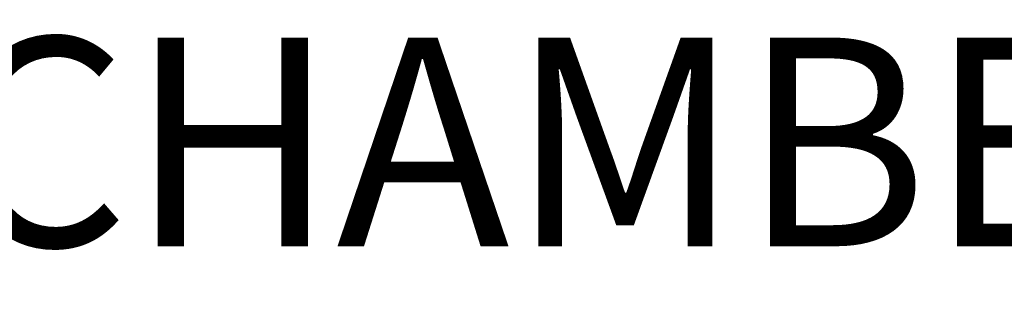
# Model space of a CAD drawing. Units: inches. Extents: x 10 to 3294, y -173 to 452.
# Drawn here: x 831 to 1652, y -173 to 61 of the extents above; entities that cross this region are included whole.
import ezdxf
from ezdxf.enums import TextEntityAlignment as Align

# ---------------------------------------------------------------- set-up
doc = ezdxf.new("R2018")
doc.units = ezdxf.units.IN
doc.header["$LTSCALE"] = 2268
doc.header["$MEASUREMENT"] = 0
doc.layers.add('Symbols(ACME )', color=7, linetype='Continuous', lineweight=25)
doc.layers.add('Title (ANSI)', color=7, linetype='Continuous', lineweight=50)
doc.styles.get("Standard").update_dxf_attribs({"font": 'ROMANS.shx'})

# ---------------------------------------------------------------- blocks, each defined once
blk = doc.blocks.new('Borders Back-Sheet2')
at = {"layer": 'Symbols(ACME )', "color": 7, "lineweight": 30, "flags": 104}
for tag, height, p in [('WT-TOP', 0.12, (4.595, 0.69)), ('Co.', 0.16, (6.005, 0.7)), ('Date', 0.12, (7.17, 0.67)), ('Sheet', 0.1, (7.73, 0.39)), ('Ch#', 0.1, (6.48, 0.39)), ('Pg#', 0.1, (7.06, 0.39))]:
    blk.add_attdef(tag, text='', height=height, dxfattribs=at).set_placement(p, align=Align.TOP_LEFT)
at = {"layer": 'Title (ANSI)', "color": 7, "lineweight": 30, "flags": 104}
for tag, height, p in [('<Name>^M', 0.18, (1.25, 1.092)), ('ITEM:', 0.16, (6.72, 1.102)), ('<WT-B>', 0.12, (4.735, 0.45))]:
    blk.add_attdef(tag, text='', height=height, dxfattribs=at).set_placement(p, align=Align.TOP_LEFT)

msp = doc.modelspace()

# ---------------------------------------------------------------- block references
ref = msp.add_blockref('Borders Back-Sheet2', (0, 0), dxfattribs=dict(xscale=42, yscale=42, zscale=42))
lines = msp.add_mtext('PUMP CHAMBER,2,000 Gallon', dxfattribs={"layer": 'Title (ANSI)', "color": 7, "insert": (52.5, 45.885), "char_height": 174.1788, "attachment_point": 1})
ref.add_attrib('<Name>^M', '', (52.5, 45.885), dxfattribs={"flags": 104}).embed_mtext(lines)

doc.saveas('drawing.dxf')
